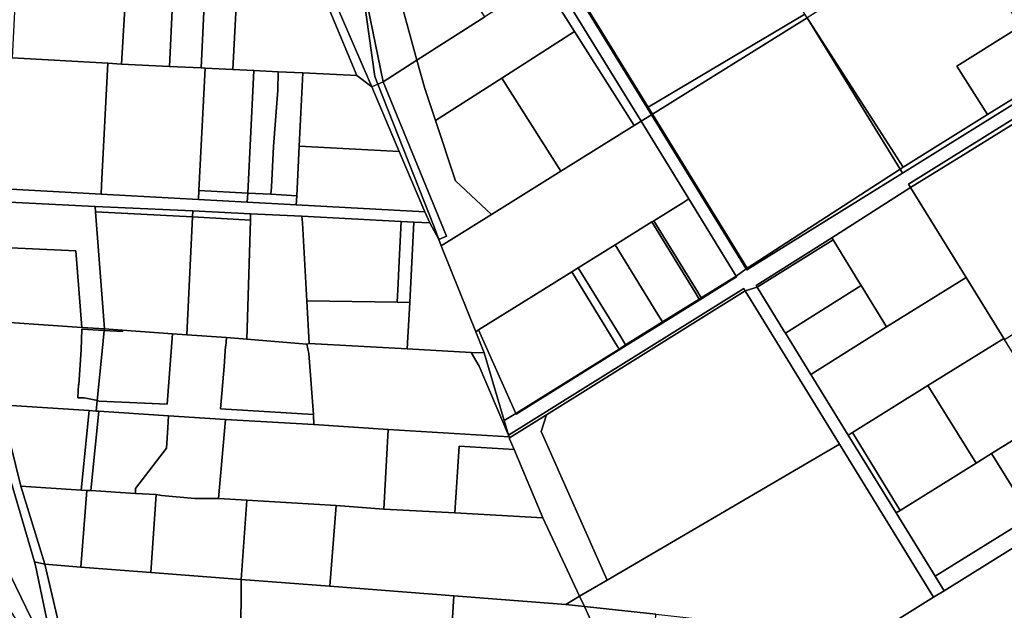
# Model space of a CAD drawing. Units: inches. Extents: x 7506314 to 7518549, y 5779004 to 5790189.
# Drawn here: x 7512679 to 7513082, y 5782510 to 5782751 of the extents above; entities that cross this region are included whole.
import ezdxf

# ---------------------------------------------------------------- set-up
doc = ezdxf.new("R2010")
doc.units = ezdxf.units.IN
doc.header["$MEASUREMENT"] = 0

msp = doc.modelspace()

# ---------------------------------------------------------------- linework, layer by layer
for points in [[(7512809.53, 5782809.98), (7512808.71, 5782802.11), (7512807.39, 5782789.48), (7512810.1, 5782775.03), (7512808.02, 5782758.71), (7512823.22, 5782723.81), (7512825.66, 5782724.89), (7512824.4, 5782728.09), (7512813.01, 5782809.74), (7512809.53, 5782809.98)], [(7512813.01, 5782809.74), (7512824.4, 5782728.09), (7512825.66, 5782724.89), (7512827.84, 5782725.85), (7512819.3, 5782767.2), (7512817.07, 5782809.46), (7512813.01, 5782809.74)], [(7512817.07, 5782809.46), (7512819.3, 5782767.2), (7512827.84, 5782725.85), (7512841.63, 5782734.69), (7512832.66, 5782767.27), (7512826.46, 5782789.78), (7512821.06, 5782809.4), (7512817.07, 5782809.46)], [(7512872.5, 5782808.7), (7512896.39, 5782769.8), (7512933.23, 5782709.82), (7512937.49, 5782712.44), (7512935.74, 5782715.28), (7512880.6, 5782805.07), (7512878.92, 5782808.64), (7512872.5, 5782808.7)], [(7512880.6, 5782805.07), (7512935.74, 5782715.28), (7512936.12, 5782715.51), (7512881.12, 5782805.06), (7512880.6, 5782805.07)], [(7512881.12, 5782805.06), (7512936.12, 5782715.51), (7513000.21, 5782753.54), (7512968.89, 5782804.55), (7512881.12, 5782805.06)], [(7513001.1, 5782752.08), (7513040.37, 5782690.98), (7513074.86, 5782712.47), (7513062.31, 5782732.32), (7513085.69, 5782746.81), (7513095.83, 5782730.2), (7513094.51, 5782724.67), (7513100.49, 5782728.35), (7513062.88, 5782790.59), (7513001.1, 5782752.08)], [(7512832.66, 5782767.27), (7512841.63, 5782734.69), (7512869.4, 5782752.49), (7512853.89, 5782776.47), (7512832.66, 5782767.27)], [(7512933.23, 5782709.82), (7512896.39, 5782769.8), (7512892.8, 5782767.5), (7512906.07, 5782746.48), (7512930.37, 5782708.02), (7512933.23, 5782709.82)], [(7512677.66, 5782765.35), (7512676.16, 5782735.68), (7512715.24, 5782733.46), (7512720.88, 5782733.14), (7512722.54, 5782763.01), (7512691.88, 5782764.6), (7512677.66, 5782765.35)], [(7512892.8, 5782767.5), (7512869.4, 5782752.49), (7512841.63, 5782734.69), (7512844.79, 5782723.2), (7512849.19, 5782710), (7512876.35, 5782727.41), (7512906.07, 5782746.48), (7512892.8, 5782767.5)], [(7512722.54, 5782763.01), (7512720.88, 5782733.14), (7512740.41, 5782732.17), (7512741.69, 5782758.05), (7512741.89, 5782762.04), (7512722.54, 5782763.01)], [(7512741.89, 5782762.04), (7512741.69, 5782758.05), (7512754.67, 5782757.41), (7512767.66, 5782756.76), (7512806.02, 5782754.85), (7512817.1, 5782728.4), (7512823.22, 5782723.81), (7512808.02, 5782758.71), (7512804.34, 5782758.94), (7512767.21, 5782760.79), (7512766.69, 5782760.82), (7512741.89, 5782762.04)], [(7512741.69, 5782758.05), (7512740.41, 5782732.17), (7512753.39, 5782731.54), (7512754.67, 5782757.41), (7512741.69, 5782758.05)], [(7512754.67, 5782757.41), (7512753.39, 5782731.54), (7512755.08, 5782731.46), (7512766.38, 5782730.9), (7512767.66, 5782756.76), (7512754.67, 5782757.41)], [(7512767.66, 5782756.76), (7512766.38, 5782730.9), (7512774.98, 5782730.47), (7512784.92, 5782729.98), (7512794.93, 5782729.49), (7512817.1, 5782728.4), (7512806.02, 5782754.85), (7512767.66, 5782756.76)], [(7512936.12, 5782715.51), (7512937.86, 5782712.67), (7513001.1, 5782752.08), (7513000.21, 5782753.54), (7512936.12, 5782715.51)], [(7512937.86, 5782712.67), (7512976.57, 5782649.63), (7513039.12, 5782690.18), (7513001.1, 5782752.08), (7512937.86, 5782712.67)], [(7513001.1, 5782752.08), (7513039.12, 5782690.18), (7513040.37, 5782690.98), (7513001.1, 5782752.08)], [(7512906.07, 5782746.48), (7512876.35, 5782727.41), (7512900.42, 5782689.31), (7512930.37, 5782708.02), (7512906.07, 5782746.48)], [(7513074.86, 5782712.47), (7513094.51, 5782724.67), (7513095.83, 5782730.2), (7513085.69, 5782746.81), (7513062.31, 5782732.32), (7513074.86, 5782712.47)], [(7512670.53, 5782682.3), (7512712.46, 5782679.99), (7512712.65, 5782683.62), (7512715.24, 5782733.46), (7512676.16, 5782735.68), (7512674.51, 5782735.77), (7512672.05, 5782702.94), (7512670.53, 5782682.3)], [(7512715.24, 5782733.46), (7512712.65, 5782683.62), (7512712.46, 5782679.99), (7512752.36, 5782677.8), (7512752.44, 5782681.5), (7512755.08, 5782731.46), (7512753.39, 5782731.54), (7512740.41, 5782732.17), (7512720.88, 5782733.14), (7512715.24, 5782733.46)], [(7512827.84, 5782725.85), (7512853.73, 5782662.72), (7512850.63, 5782661.4), (7512851.59, 5782658.8), (7512872.1, 5782671.61), (7512857.4, 5782685.34), (7512849.19, 5782710), (7512844.79, 5782723.2), (7512841.63, 5782734.69), (7512827.84, 5782725.85)], [(7512755.08, 5782731.46), (7512752.44, 5782681.5), (7512772.45, 5782680.41), (7512774.98, 5782730.47), (7512766.38, 5782730.9), (7512755.08, 5782731.46)], [(7512774.98, 5782730.47), (7512772.45, 5782680.41), (7512781.93, 5782679.89), (7512782.09, 5782682.82), (7512782.99, 5782699.37), (7512784.75, 5782722.41), (7512784.76, 5782723.96), (7512784.86, 5782728.62), (7512784.92, 5782729.98), (7512774.98, 5782730.47)], [(7512784.92, 5782729.98), (7512784.86, 5782728.62), (7512784.76, 5782723.96), (7512784.75, 5782722.41), (7512782.99, 5782699.37), (7512782.09, 5782682.82), (7512781.93, 5782679.89), (7512792.5, 5782679.32), (7512793.48, 5782699.63), (7512794.93, 5782729.49), (7512784.92, 5782729.98)], [(7512794.93, 5782729.49), (7512793.48, 5782699.63), (7512834.4, 5782697.42), (7512823.22, 5782723.81), (7512817.1, 5782728.4), (7512794.93, 5782729.49)], [(7512879.07, 5782581.43), (7512975.26, 5782641.37), (7512975.86, 5782640.39), (7512980.71, 5782641.95), (7512980.28, 5782642.66), (7513011.3, 5782662.13), (7513043.42, 5782682.63), (7513042.56, 5782684.02), (7513105.88, 5782723.42), (7513103.78, 5782728.12), (7513101.49, 5782726.69), (7513040.16, 5782688.47), (7512976.43, 5782649.02), (7512976.21, 5782649.37), (7512972.13, 5782646.46), (7512972.31, 5782646.17), (7512957.24, 5782636.78), (7512942.18, 5782627.4), (7512927.11, 5782618.01), (7512882.14, 5782589.98), (7512882, 5782590.29), (7512877.31, 5782587.37), (7512879.07, 5782581.43)], [(7513039.12, 5782690.18), (7513040.16, 5782688.47), (7513101.49, 5782726.69), (7513100.49, 5782728.35), (7513094.51, 5782724.67), (7513074.86, 5782712.47), (7513040.37, 5782690.98), (7513039.12, 5782690.18)], [(7512823.22, 5782723.81), (7512834.4, 5782697.42), (7512844.88, 5782672.67), (7512846.89, 5782668.16), (7512850.63, 5782661.4), (7512848.71, 5782666.59), (7512825.66, 5782724.89), (7512823.22, 5782723.81)], [(7512825.66, 5782724.89), (7512848.71, 5782666.59), (7512850.63, 5782661.4), (7512853.73, 5782662.72), (7512827.84, 5782725.85), (7512825.66, 5782724.89)], [(7512849.19, 5782710), (7512857.4, 5782685.34), (7512872.1, 5782671.61), (7512900.42, 5782689.31), (7512876.35, 5782727.41), (7512849.19, 5782710)], [(7513043.42, 5782682.63), (7513066.88, 5782697.14), (7513088.42, 5782710.47), (7513101.76, 5782718.74), (7513106.83, 5782721.88), (7513105.88, 5782723.42), (7513042.56, 5782684.02), (7513043.42, 5782682.63)], [(7513043.42, 5782682.63), (7513066.15, 5782645.87), (7513081.53, 5782621), (7513081.79, 5782620.5), (7513141.57, 5782657.7), (7513103.87, 5782718.3), (7513101.76, 5782718.74), (7513088.42, 5782710.47), (7513066.88, 5782697.14), (7513043.42, 5782682.63)], [(7512933.23, 5782709.82), (7512952.77, 5782677.99), (7512972.13, 5782646.46), (7512976.21, 5782649.37), (7512937.49, 5782712.44), (7512933.23, 5782709.82)], [(7512935.74, 5782715.28), (7512937.49, 5782712.44), (7512937.86, 5782712.67), (7512936.12, 5782715.51), (7512935.74, 5782715.28)], [(7512937.49, 5782712.44), (7512976.21, 5782649.37), (7512976.57, 5782649.63), (7512937.86, 5782712.67), (7512937.49, 5782712.44)], [(7512866.85, 5782624.45), (7512888.32, 5782637.83), (7512904.91, 5782648.16), (7512907.58, 5782649.83), (7512922.65, 5782659.22), (7512937.7, 5782668.61), (7512938.52, 5782669.11), (7512950.31, 5782676.46), (7512952.77, 5782677.99), (7512933.23, 5782709.82), (7512930.37, 5782708.02), (7512900.42, 5782689.31), (7512872.1, 5782671.61), (7512851.59, 5782658.8), (7512852.11, 5782657.4), (7512865.66, 5782623.71), (7512866.85, 5782624.45)], [(7512793.48, 5782699.63), (7512792.5, 5782679.32), (7512792.31, 5782675.52), (7512844.88, 5782672.67), (7512834.4, 5782697.42), (7512793.48, 5782699.63)], [(7512976.43, 5782649.02), (7513040.16, 5782688.47), (7513039.12, 5782690.18), (7512976.57, 5782649.63), (7512976.21, 5782649.37), (7512976.43, 5782649.02)], [(7512644.84, 5782683.71), (7512646.9, 5782675.05), (7512648.75, 5782677.76), (7512650.56, 5782677.88), (7512710.02, 5782674.97), (7512750, 5782673.07), (7512773.6, 5782671.94), (7512794.61, 5782670.95), (7512835.19, 5782668.79), (7512840.41, 5782668.51), (7512846.89, 5782668.16), (7512844.88, 5782672.67), (7512792.31, 5782675.52), (7512772.26, 5782676.66), (7512752.36, 5782677.8), (7512712.46, 5782679.99), (7512670.53, 5782682.3), (7512644.84, 5782683.71)], [(7512752.44, 5782681.5), (7512752.36, 5782677.8), (7512772.26, 5782676.66), (7512772.45, 5782680.41), (7512752.44, 5782681.5)], [(7512772.45, 5782680.41), (7512772.26, 5782676.66), (7512792.31, 5782675.52), (7512792.5, 5782679.32), (7512781.93, 5782679.89), (7512772.45, 5782680.41)], [(7513033.65, 5782625.7), (7513066.15, 5782645.87), (7513043.42, 5782682.63), (7513011.3, 5782662.13), (7513011.83, 5782661.28), (7513022.74, 5782643.48), (7513023.3, 5782642.57), (7513033.65, 5782625.7)], [(7512646.9, 5782675.05), (7512647.44, 5782672.63), (7512651.69, 5782659.08), (7512702.23, 5782656.78), (7512704.66, 5782625.48), (7512713.87, 5782624.85), (7512710.19, 5782672.75), (7512710.02, 5782674.97), (7512650.56, 5782677.88), (7512648.75, 5782677.76), (7512646.9, 5782675.05)], [(7512938.52, 5782669.11), (7512956.04, 5782640.56), (7512957.87, 5782637.57), (7512972.13, 5782646.46), (7512952.77, 5782677.99), (7512950.31, 5782676.46), (7512938.52, 5782669.11)], [(7512710.02, 5782674.97), (7512710.19, 5782672.75), (7512749.88, 5782670.62), (7512750, 5782673.07), (7512710.02, 5782674.97)], [(7512749.88, 5782670.62), (7512710.19, 5782672.75), (7512713.87, 5782624.85), (7512721.13, 5782624.33), (7512741.65, 5782622.87), (7512747.61, 5782622.44), (7512749.88, 5782670.62)], [(7512749.88, 5782670.62), (7512773.52, 5782669.35), (7512773.6, 5782671.94), (7512750, 5782673.07), (7512749.88, 5782670.62)], [(7512794.77, 5782668.22), (7512794.61, 5782670.95), (7512773.6, 5782671.94), (7512773.52, 5782669.35), (7512772.09, 5782620.69), (7512796.55, 5782618.58), (7512797.61, 5782618.87), (7512796.61, 5782636.34), (7512794.77, 5782668.22)], [(7512773.52, 5782669.35), (7512749.88, 5782670.62), (7512747.61, 5782622.44), (7512763.74, 5782621.29), (7512772.09, 5782620.69), (7512773.52, 5782669.35)], [(7512794.61, 5782670.95), (7512794.77, 5782668.22), (7512796.61, 5782636.34), (7512833.57, 5782635.73), (7512833.9, 5782643.47), (7512834.18, 5782649.78), (7512835.19, 5782668.79), (7512794.61, 5782670.95)], [(7512835.19, 5782668.79), (7512834.18, 5782649.78), (7512833.9, 5782643.47), (7512833.57, 5782635.73), (7512838.67, 5782635.65), (7512840.41, 5782668.51), (7512835.19, 5782668.79)], [(7512840.41, 5782668.51), (7512838.67, 5782635.65), (7512837.66, 5782616.68), (7512863.78, 5782615.26), (7512869.12, 5782615.1), (7512865.66, 5782623.71), (7512852.11, 5782657.4), (7512851.59, 5782658.8), (7512850.63, 5782661.4), (7512846.89, 5782668.16), (7512840.41, 5782668.51)], [(7512922.65, 5782659.22), (7512940.09, 5782630.8), (7512942, 5782627.69), (7512957.07, 5782637.07), (7512955.23, 5782640.06), (7512937.7, 5782668.61), (7512922.65, 5782659.22)], [(7512937.7, 5782668.61), (7512955.23, 5782640.06), (7512957.07, 5782637.07), (7512957.87, 5782637.57), (7512956.04, 5782640.56), (7512938.52, 5782669.11), (7512937.7, 5782668.61)], [(7512980.71, 5782641.95), (7513011.83, 5782661.28), (7513011.3, 5782662.13), (7512980.28, 5782642.66), (7512980.71, 5782641.95)], [(7512992.28, 5782623.06), (7513023.3, 5782642.57), (7513022.74, 5782643.48), (7513011.83, 5782661.28), (7512980.71, 5782641.95), (7512991.67, 5782624.06), (7512992.28, 5782623.06)], [(7512651.69, 5782659.08), (7512661.31, 5782628.41), (7512704.66, 5782625.48), (7512702.23, 5782656.78), (7512651.69, 5782659.08)], [(7512907.58, 5782649.83), (7512924.95, 5782621.55), (7512926.94, 5782618.3), (7512942, 5782627.69), (7512940.09, 5782630.8), (7512922.65, 5782659.22), (7512907.58, 5782649.83)], [(7512866.85, 5782624.45), (7512882, 5782590.29), (7512924.26, 5782616.63), (7512922.25, 5782619.9), (7512904.91, 5782648.16), (7512888.32, 5782637.83), (7512866.85, 5782624.45)], [(7512904.91, 5782648.16), (7512922.25, 5782619.9), (7512924.26, 5782616.63), (7512926.94, 5782618.3), (7512924.95, 5782621.55), (7512907.58, 5782649.83), (7512904.91, 5782648.16)], [(7512957.24, 5782636.78), (7512972.31, 5782646.17), (7512972.13, 5782646.46), (7512957.87, 5782637.57), (7512957.07, 5782637.07), (7512957.24, 5782636.78)], [(7513017.91, 5782581.37), (7513019.67, 5782582.47), (7513050.53, 5782601.69), (7513081.53, 5782621), (7513066.15, 5782645.87), (7513033.65, 5782625.7), (7513002.62, 5782606.18), (7513017.91, 5782581.37)], [(7512879.4, 5782580.29), (7512894.56, 5782589.73), (7512975.86, 5782640.39), (7512975.26, 5782641.37), (7512879.07, 5782581.43), (7512879.28, 5782580.73), (7512879.4, 5782580.29)], [(7512892.44, 5782582.95), (7512919.42, 5782522.14), (7513014.35, 5782577.76), (7512975.86, 5782640.39), (7512894.56, 5782589.73), (7512892.44, 5782582.95)], [(7513014.35, 5782577.76), (7513052.83, 5782515.14), (7513057.14, 5782517.83), (7513053.51, 5782523.71), (7513037.53, 5782549.6), (7513017.91, 5782581.37), (7513002.62, 5782606.18), (7512992.28, 5782623.06), (7512991.67, 5782624.06), (7512980.71, 5782641.95), (7512975.86, 5782640.39), (7513014.35, 5782577.76)], [(7513002.62, 5782606.18), (7513033.65, 5782625.7), (7513023.3, 5782642.57), (7512992.28, 5782623.06), (7513002.62, 5782606.18)], [(7512796.61, 5782636.34), (7512797.61, 5782618.87), (7512837.66, 5782616.68), (7512838.67, 5782635.65), (7512833.57, 5782635.73), (7512796.61, 5782636.34)], [(7512942.18, 5782627.4), (7512957.24, 5782636.78), (7512957.07, 5782637.07), (7512942, 5782627.69), (7512942.18, 5782627.4)], [(7512661.31, 5782628.41), (7512671.52, 5782593.84), (7512707.6, 5782591.47), (7512710.44, 5782591.28), (7512710.87, 5782595.57), (7512710.31, 5782595.73), (7512705.54, 5782596.63), (7512702.92, 5782596.67), (7512703.19, 5782602.07), (7512703.41, 5782602.03), (7512704.29, 5782616.27), (7512704.65, 5782624.78), (7512713.81, 5782624.22), (7512713.87, 5782624.85), (7512704.66, 5782625.48), (7512661.31, 5782628.41)], [(7512926.94, 5782618.3), (7512927.11, 5782618.01), (7512942.18, 5782627.4), (7512942, 5782627.69), (7512926.94, 5782618.3)], [(7512704.65, 5782624.78), (7512704.29, 5782616.27), (7512703.41, 5782602.03), (7512703.19, 5782602.07), (7512702.92, 5782596.67), (7512705.54, 5782596.63), (7512710.31, 5782595.73), (7512710.87, 5782595.57), (7512712.94, 5782615.75), (7512713.81, 5782624.22), (7512704.65, 5782624.78)], [(7512713.81, 5782624.22), (7512712.94, 5782615.75), (7512710.87, 5782595.57), (7512711.71, 5782595.34), (7512739.49, 5782594.12), (7512741.65, 5782622.87), (7512721.13, 5782624.33), (7512721.2, 5782623.76), (7512713.81, 5782624.22)], [(7512713.87, 5782624.85), (7512713.81, 5782624.22), (7512721.2, 5782623.76), (7512721.13, 5782624.33), (7512713.87, 5782624.85)], [(7512865.66, 5782623.71), (7512869.12, 5782615.1), (7512877.31, 5782587.37), (7512882, 5782590.29), (7512866.85, 5782624.45), (7512865.66, 5782623.71)], [(7512741.65, 5782622.87), (7512739.49, 5782594.12), (7512711.71, 5782595.34), (7512710.87, 5782595.57), (7512710.44, 5782591.28), (7512711.58, 5782591.2), (7512740, 5782589.34), (7512763.36, 5782587.8), (7512799.49, 5782585.76), (7512799.28, 5782589.68), (7512799.27, 5782589.88), (7512761.37, 5782592.18), (7512762.81, 5782609.55), (7512763.29, 5782617.77), (7512763.43, 5782617.77), (7512763.74, 5782621.29), (7512747.61, 5782622.44), (7512741.65, 5782622.87)], [(7512763.74, 5782621.29), (7512763.43, 5782617.77), (7512763.29, 5782617.77), (7512762.81, 5782609.55), (7512761.37, 5782592.18), (7512799.27, 5782589.88), (7512797.47, 5782614.76), (7512796.55, 5782618.58), (7512772.09, 5782620.69), (7512763.74, 5782621.29)], [(7513050.53, 5782601.69), (7513070.27, 5782569.99), (7513076.57, 5782573.92), (7513101.17, 5782589.24), (7513081.79, 5782620.5), (7513081.53, 5782621), (7513050.53, 5782601.69)], [(7512613.21, 5782618.9), (7512662.59, 5782550.26), (7512683.92, 5782506.61), (7512695.32, 5782482.19), (7512694.92, 5782484.09), (7512690.9, 5782503.32), (7512685.73, 5782528.06), (7512685.29, 5782529.59), (7512659.19, 5782618.05), (7512613.21, 5782618.9)], [(7512796.55, 5782618.58), (7512797.47, 5782614.76), (7512799.27, 5782589.88), (7512799.28, 5782589.68), (7512799.49, 5782585.76), (7512829.92, 5782583.76), (7512879.28, 5782580.73), (7512879.07, 5782581.43), (7512867.01, 5782609.65), (7512863.78, 5782615.26), (7512837.66, 5782616.68), (7512797.61, 5782618.87), (7512796.55, 5782618.58)], [(7512882.14, 5782589.98), (7512927.11, 5782618.01), (7512926.94, 5782618.3), (7512924.26, 5782616.63), (7512882, 5782590.29), (7512882.14, 5782589.98)], [(7512863.78, 5782615.26), (7512867.01, 5782609.65), (7512879.07, 5782581.43), (7512877.31, 5782587.37), (7512869.12, 5782615.1), (7512863.78, 5782615.26)], [(7513019.67, 5782582.47), (7513039.22, 5782550.65), (7513070.27, 5782569.99), (7513050.53, 5782601.69), (7513019.67, 5782582.47)], [(7512671.52, 5782593.84), (7512679.62, 5782560.51), (7512704.34, 5782558.99), (7512707.6, 5782591.47), (7512671.52, 5782593.84)], [(7512707.6, 5782591.47), (7512704.34, 5782558.99), (7512706.62, 5782558.85), (7512708.34, 5782558.74), (7512711.58, 5782591.2), (7512710.44, 5782591.28), (7512707.6, 5782591.47)], [(7512711.58, 5782591.2), (7512708.34, 5782558.74), (7512726.5, 5782557.62), (7512726.62, 5782559.61), (7512739.27, 5782576.04), (7512739.84, 5782584.44), (7512740, 5782589.34), (7512711.58, 5782591.2)], [(7512740, 5782589.34), (7512739.84, 5782584.44), (7512739.27, 5782576.04), (7512726.62, 5782559.61), (7512726.5, 5782557.62), (7512734.98, 5782557.1), (7512737.22, 5782556.73), (7512750.84, 5782555.57), (7512760.55, 5782555.52), (7512763.36, 5782587.8), (7512740, 5782589.34)], [(7512763.36, 5782587.8), (7512760.55, 5782555.52), (7512772.05, 5782554.81), (7512808.64, 5782552.64), (7512828.15, 5782551.22), (7512829.92, 5782583.76), (7512799.49, 5782585.76), (7512763.36, 5782587.8)], [(7512879.52, 5782579.9), (7512881.33, 5782575.59), (7512893.13, 5782547.61), (7512908.13, 5782515.53), (7512919.42, 5782522.14), (7512892.44, 5782582.95), (7512894.56, 5782589.73), (7512879.4, 5782580.29), (7512879.52, 5782579.9)], [(7513076.57, 5782573.92), (7513092.55, 5782548.02), (7513053.51, 5782523.71), (7513057.14, 5782517.83), (7513093.65, 5782540.57), (7513120.81, 5782557.49), (7513101.17, 5782589.24), (7513076.57, 5782573.92)], [(7512829.92, 5782583.76), (7512828.15, 5782551.22), (7512857.1, 5782549.61), (7512858.95, 5782576.97), (7512881.33, 5782575.59), (7512879.52, 5782579.9), (7512879.4, 5782580.29), (7512879.28, 5782580.73), (7512829.92, 5782583.76)], [(7513017.91, 5782581.37), (7513037.53, 5782549.6), (7513039.22, 5782550.65), (7513019.67, 5782582.47), (7513017.91, 5782581.37)], [(7512858.95, 5782576.97), (7512857.1, 5782549.61), (7512893.13, 5782547.61), (7512881.33, 5782575.59), (7512858.95, 5782576.97)], [(7512908.13, 5782515.53), (7512910.1, 5782511.38), (7512939.25, 5782508.23), (7513026.12, 5782498.5), (7513026.66, 5782498.8), (7513052.83, 5782515.14), (7513014.35, 5782577.76), (7512919.42, 5782522.14), (7512908.13, 5782515.53)], [(7513037.53, 5782549.6), (7513053.51, 5782523.71), (7513092.55, 5782548.02), (7513076.57, 5782573.92), (7513070.27, 5782569.99), (7513039.22, 5782550.65), (7513037.53, 5782549.6)], [(7512679.62, 5782560.51), (7512689.51, 5782528.61), (7512704.26, 5782527.47), (7512706.62, 5782558.85), (7512704.34, 5782558.99), (7512679.62, 5782560.51)], [(7512706.62, 5782558.85), (7512704.26, 5782527.47), (7512732.88, 5782525.26), (7512734.98, 5782557.1), (7512726.5, 5782557.62), (7512708.34, 5782558.74), (7512706.62, 5782558.85)], [(7512734.98, 5782557.1), (7512732.88, 5782525.26), (7512769.76, 5782522.42), (7512772.05, 5782554.81), (7512760.55, 5782555.52), (7512750.84, 5782555.57), (7512737.22, 5782556.73), (7512734.98, 5782557.1)], [(7512772.05, 5782554.81), (7512769.76, 5782522.42), (7512806, 5782519.63), (7512808.64, 5782552.64), (7512772.05, 5782554.81)], [(7512808.64, 5782552.64), (7512806, 5782519.63), (7512856.73, 5782515.73), (7512902.45, 5782512.21), (7512908.13, 5782515.53), (7512893.13, 5782547.61), (7512857.1, 5782549.61), (7512828.15, 5782551.22), (7512808.64, 5782552.64)], [(7513026.66, 5782498.8), (7513120.32, 5782497.45), (7513093.65, 5782540.57), (7513057.14, 5782517.83), (7513052.83, 5782515.14), (7513026.66, 5782498.8)], [(7512695.53, 5782503.05), (7512689.51, 5782528.61), (7512685.29, 5782529.59), (7512685.73, 5782528.06), (7512690.9, 5782503.32), (7512695.53, 5782503.05)], [(7512689.51, 5782528.61), (7512695.53, 5782503.05), (7512750.93, 5782499.67), (7512769.58, 5782498.53), (7512769.76, 5782522.42), (7512732.88, 5782525.26), (7512704.26, 5782527.47), (7512689.51, 5782528.61)], [(7512769.76, 5782522.42), (7512769.58, 5782498.53), (7512820.89, 5782495.4), (7512855.36, 5782493.3), (7512856.73, 5782515.73), (7512806, 5782519.63), (7512769.76, 5782522.42)], [(7512856.73, 5782515.73), (7512855.36, 5782493.3), (7512873.38, 5782492.19), (7512920.12, 5782489.34), (7512910.1, 5782511.38), (7512902.45, 5782512.21), (7512856.73, 5782515.73)], [(7512902.45, 5782512.21), (7512910.1, 5782511.38), (7512908.13, 5782515.53), (7512902.45, 5782512.21)], [(7512910.1, 5782511.38), (7512920.12, 5782489.34), (7512930.04, 5782467.91), (7512939.24, 5782467.01), (7513049.73, 5782460.14), (7513050.63, 5782468.54), (7513106.62, 5782464.65), (7513112.84, 5782469.07), (7513026.13, 5782476.31), (7512937.91, 5782485.03), (7512939.25, 5782508.23), (7512910.1, 5782511.38)]]:
    msp.add_lwpolyline(points, close=True)
for points in [[(7512476.12, 5782796.7), (7512510.07, 5782749.05), (7512628.65, 5782582.6), (7512678.8, 5782504.15), (7512690.32, 5782479.74), (7512695.32, 5782482.19), (7512683.92, 5782506.61), (7512662.59, 5782550.26), (7512613.21, 5782618.9), (7512587.84, 5782655.53), (7512588.61, 5782656.06), (7512576.46, 5782674.54), (7512563.73, 5782692.47), (7512544, 5782719.83), (7512526.83, 5782743.79), (7512511.44, 5782766.58)], [(7512622.53, 5782758.91), (7512627.02, 5782737.37), (7512631.82, 5782714.28), (7512629.82, 5782714.4), (7512637.03, 5782688.87), (7512643.23, 5782670.51), (7512649.53, 5782652.03), (7512659.19, 5782618.05), (7512685.29, 5782529.59), (7512689.51, 5782528.61), (7512679.62, 5782560.51), (7512671.52, 5782593.84), (7512661.31, 5782628.41), (7512651.69, 5782659.08), (7512647.44, 5782672.63), (7512646.9, 5782675.05), (7512644.84, 5782683.71), (7512639.44, 5782701.03), (7512634.52, 5782718.64), (7512631.46, 5782737.7), (7512633.96, 5782737.6), (7512626.23, 5782768.03)]]:
    msp.add_lwpolyline(points)

doc.saveas('drawing.dxf')
